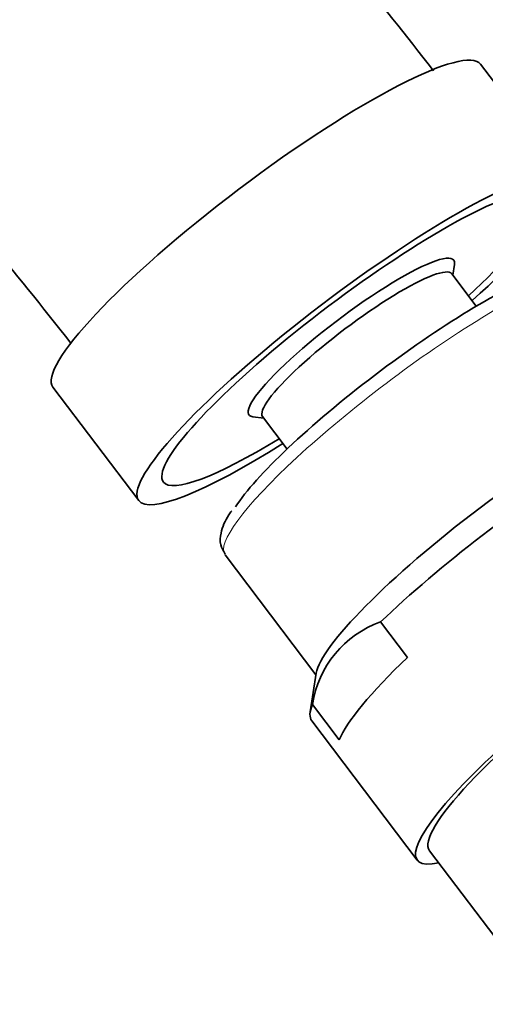
# Model space of a CAD drawing. Units: millimetres. Extents: x 0 to 1478, y 0 to 1762.
# Drawn here: x 1222 to 1245, y 523 to 570 of the extents above; entities that cross this region are included whole.
import ezdxf
from ezdxf import colors
from ezdxf.entities.mleader import LeaderData, LeaderLine
from ezdxf.math import Vec2, Vec3

# ---------------------------------------------------------------- set-up
doc = ezdxf.new("R2010")
doc.units = ezdxf.units.MM
doc.layers.add('DV6_Défaut', color=7, linetype='Continuous')
doc.layers.add('Défaut', color=7, linetype='Continuous')

# ---------------------------------------------------------------- blocks, each defined once
blk = doc.blocks.new('_DOT')
at = {"color": 0}
blk.add_line((0, 0), (-1, 0), dxfattribs=at)
at = {"color": 0, "const_width": 0.333}
blk.add_lwpolyline([(-0.1665, 0, 1), (0.1665, 0, 1)], format="xyb", close=True, dxfattribs=at)
blk = doc.blocks.new('SE5')
at = {"layer": 'DV6_Défaut', "color": 7, "linetype": 'Continuous', "lineweight": 35}
for p, q in [((1248.823, 562.654), (1244.664, 568.155)), ((1243.316, 557.917), (1243.397, 558.441)), ((1244.452, 556.415), (1243.263, 557.986)), ((1223.925, 552.474), (1228.084, 546.974)), ((1233.617, 551.046), (1234.143, 550.981)), ((1234.09, 551.051), (1235.279, 549.479)), ((1232.272, 544.336), (1236.677, 538.51)), ((1241.112, 539.363), (1239.811, 541.083)), ((1236.69, 538.595), (1236.399, 536.714)), ((1237.808, 535.359), (1236.507, 537.08)), ((1236.474, 536.291), (1241.591, 529.523)), ((1242.19, 529.975), (1246.996, 523.619))]:
    blk.add_line(p, q, dxfattribs=at)
blk.add_arc((1241.51, 536.316), 5.061, 109.6178, 171.3206, dxfattribs=at)
for centre, major_axis, start_param, end_param in [((1234.294, 560.314), (-10.37, -7.84), 3.141593, 6.283185), ((1238.453, 554.814), (-10.37, -7.84), 2.028966, 6.283185), ((1238.453, 554.814), (-9.173, -6.936), 2.094395, 6.283185), ((1238.394, 554.893), (4.966, 3.755), 0, 3.317108), ((1238.677, 554.518), (4.587, 3.468), 0, 3.141593), ((1238.394, 554.893), (4.966, 3.755), 6.10767, 6.283185), ((1240.77, 551.749), (8.336, 6.302), 0.484793, 2.697617), ((1245.82, 545.07), (9.064, 6.853), 0.175516, 2.966077), ((1246.644, 543.98), (-10.17, -7.69), 3.141593, 5.312264), ((1238.453, 554.814), (-10.37, -7.84), 0, 1.112626), ((1238.453, 554.814), (-9.173, -6.936), 0, 1.047198), ((1251.761, 537.213), (10.17, 7.69), 0, 3.486294), ((1251.761, 537.213), (-9.572, -7.237), 3.141593, 6.283185), ((1251.761, 537.213), (-9.572, -7.237), 3.141593, 6.283185), ((1247.945, 542.26), (-10.17, -7.69), -0.970921, -0.281519), ((1246.644, 543.98), (10.17, 7.69), 2.860074, 3.141593)]:
    blk.add_ellipse(centre, major_axis=major_axis, ratio=0.172013, start_param=start_param, end_param=end_param, dxfattribs=at)
at = {"layer": 'DV6_Défaut', "color": 7, "linetype": 'Continuous', "lineweight": 18}
blk.add_ellipse((1241.246, 551.121), major_axis=(8.974, 6.785), ratio=0.172013, start_param=0, end_param=3.141593, dxfattribs=at)
at = {"layer": 'DV6_Défaut', "color": 7, "linetype": 'Continuous', "lineweight": 35}
for points, knots in [([(1242.374, 567.844), (1241.007, 569.603), (1238.52, 572.76), (1234.383, 577.489), (1230.502, 581.576), (1227.037, 584.958), (1224.06, 587.674), (1221.595, 589.796), (1219.662, 591.382), (1217.611, 593.005), (1214.989, 594.98), (1211.34, 597.526), (1206.953, 600.289), (1201.671, 603.201), (1195.949, 605.825), (1190.149, 607.906), (1185.399, 609.167), (1181.49, 609.914), (1178.377, 610.328), (1175.517, 610.544), (1172.853, 610.606), (1170.048, 610.526), (1166.818, 610.229), (1163.324, 609.631), (1159.941, 608.75), (1156.963, 607.713), (1154.253, 606.544), (1151.581, 605.161), (1148.882, 603.485), (1146.383, 601.632), (1144.266, 599.809), (1142.353, 597.947), (1140.393, 595.785), (1138.312, 593.124), (1136.341, 590.147), (1134.647, 587.121), (1133.35, 584.41), (1132.279, 581.84), (1131.278, 579.092), (1130.212, 575.594), (1129.164, 571.161), (1128.249, 565.573), (1127.986, 561.73), (1127.832, 559.286)], [0, 0, 0, 0, 0.031731, 0.064828, 0.094046, 0.119371, 0.14079, 0.158293, 0.17187, 0.181587, 0.201269, 0.226139, 0.25623, 0.290104, 0.332422, 0.37066, 0.405948, 0.427266, 0.448652, 0.468141, 0.4851, 0.503429, 0.525712, 0.551815, 0.577155, 0.599512, 0.619076, 0.64012, 0.664386, 0.687833, 0.70649, 0.72319, 0.743748, 0.768322, 0.794328, 0.817866, 0.8389, 0.854585, 0.872997, 0.896807, 0.925977, 0.960459, 1, 1, 1, 1]), ([(1149.838, 558.677), (1149.899, 559.78), (1150.011, 561.665), (1150.37, 564.523), (1150.811, 567.03), (1151.385, 569.548), (1152.059, 571.863), (1152.818, 573.951), (1153.541, 575.653), (1154.357, 577.311), (1155.338, 579.007), (1156.43, 580.596), (1157.885, 582.378), (1159.799, 584.26), (1162.495, 586.139), (1165.802, 587.604), (1168.907, 588.334), (1171.66, 588.579), (1173.752, 588.598), (1175.906, 588.465), (1178.279, 588.148), (1180.807, 587.623), (1183.324, 586.929), (1185.721, 586.12), (1188.303, 585.105), (1191.384, 583.707), (1195.289, 581.635), (1200.028, 578.68), (1205.564, 574.62), (1211.019, 569.907), (1216.142, 564.834), (1220.692, 559.805), (1223.36, 556.447), (1224.792, 554.614)], [0, 0, 0, 0, 0.0251688, 0.0511771, 0.0744904, 0.0951343, 0.1243714, 0.1459195, 0.1649867, 0.1865357, 0.2105407, 0.2364213, 0.2593633, 0.3007872, 0.3545386, 0.401405, 0.4588009, 0.4880332, 0.5109954, 0.5346637, 0.5617616, 0.5894327, 0.6150605, 0.6386175, 0.6600527, 0.6882414, 0.7234559, 0.7657464, 0.8151683, 0.8717834, 0.9135726, 0.9586154, 1, 1, 1, 1]), ([(1232.595, 546.477), (1232.544, 546.407), (1232.276, 546.035), (1232.086, 545.559), (1231.99, 544.864), (1232.178, 544.545), (1232.273, 544.383)], [0, 0, 0, 0, 0.087488, 0.543732, 0.803725, 1, 1, 1, 1])]:
    blk.add_open_spline(points, degree=3, knots=knots, dxfattribs=at)

msp = doc.modelspace()

# ---------------------------------------------------------------- block references
at = {"layer": 'Défaut'}
msp.add_blockref('SE5', (0, 0), dxfattribs=at)

# ---------------------------------------------------------------- leaders
at = {"layer": 'Défaut', "color": 7, "linetype": 'Continuous', "lineweight": 18}
ml = msp.add_multileader_mtext('Standard', dxfattribs=at)
ml.set_content('{\\pxsm0.9;\\fSolid Edge ISO|b1||i0||c0|p34;\\W1.;22/06/2020\\P}', color=256)
ml.set_leader_properties()
ml.set_arrow_properties(name='DOT')
ml.build(insert=Vec2(0, 0))
ml.multileader.update_dxf_attribs({"leader_type": 0, "dogleg_length": 0, "arrow_head_size": 12})
ctx = ml.context
ctx.base_point, ctx.char_height, ctx.arrow_head_size, ctx.landing_gap_size = Vec3(1390.407, 1750.708), 12, 12, 4.2
notes = []
notes.append((ctx, [(0, (0, 0, 0), (0, 0), (1, 0), 1, [])]))
ctx.mtext.insert = Vec3(1392.407, 1756.828)
for ctx, leaders in notes:
    for number, flags, end, landing, length, lines in leaders:
        leader = LeaderData()
        leader.index, (leader.has_last_leader_line, leader.has_dogleg_vector, leader.attachment_direction) = number, flags
        leader.last_leader_point, leader.dogleg_vector, leader.dogleg_length = Vec3(end), Vec3(landing), length
        for number, points, colour, breaks in lines:
            line = LeaderLine()
            line.index, line.vertices, line.color, line.breaks = number, Vec3.list(points), colors.encode_raw_color(colour), breaks
            leader.lines.append(line)
        ctx.leaders.append(leader)

doc.saveas('drawing.dxf')
